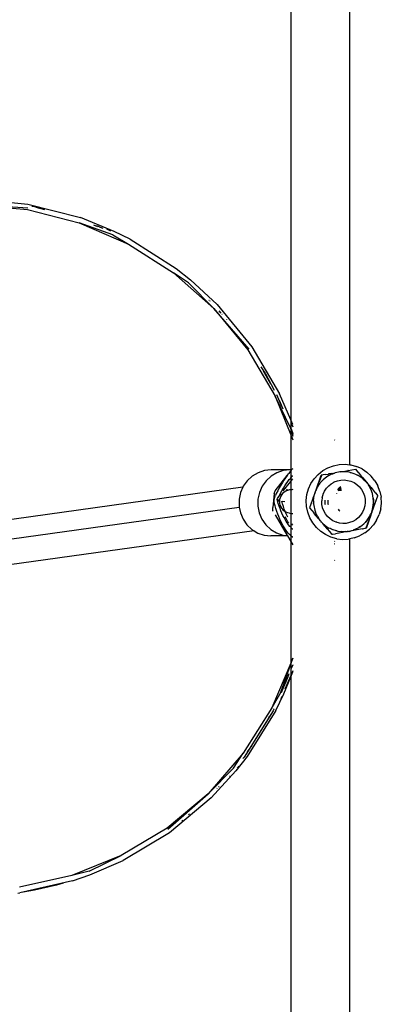
# Model space of a CAD drawing. Extents: x -4.08 to 3.19, y -3.56 to 3.57.
# Drawn here: x -1.05 to -0.92, y -0.37 to -0.02 of the extents above; entities that cross this region are included whole.
import ezdxf

# ---------------------------------------------------------------- set-up
doc = ezdxf.new("R2010")
doc.units = 0
doc.layers.get('0').update_dxf_attribs({"linetype": 'CONTINUOUS'})

msp = doc.modelspace()

# ---------------------------------------------------------------- linework, layer by layer
for p, q in [((-0.93314, -0.18085), (-0.93314, 0.19262)), ((-0.95434, 0.05477), (-0.95434, -0.16469)), ((-1.06805, -0.08562), (-1.04866, -0.08742)), ((-1.06783, -0.08758), (-1.04875, -0.08936)), ((-1.04867, -0.08885), (-1.06783, -0.08758)), ((-1.04866, -0.08742), (-1.02979, -0.09227)), ((-1.04721, -0.0881), (-1.04675, -0.08818)), ((-1.04675, -0.08818), (-1.0453, -0.08852)), ((-1.04875, -0.08936), (-1.03018, -0.09413)), ((-1.04581, -0.08854), (-1.04263, -0.08936)), ((-1.03018, -0.09413), (-1.01257, -0.10176)), ((-1.0181, -0.09844), (-1.03018, -0.09413)), ((-1.01768, -0.09718), (-1.02979, -0.09227)), ((-1.02512, -0.09484), (-1.02362, -0.0955)), ((-1.02202, -0.096), (-1.02387, -0.09524)), ((-1.02299, -0.09551), (-1.02172, -0.09609)), ((-1.02047, -0.0963), (-1.01897, -0.09696)), ((-1.0181, -0.09844), (-1.01257, -0.10176)), ((-1.01189, -0.10002), (-1.01768, -0.09718)), ((-1.01257, -0.10176), (-0.99635, -0.11207)), ((-1.01189, -0.10002), (-0.99541, -0.1105)), ((-0.99101, -0.11566), (-0.99635, -0.11207)), ((-0.99635, -0.11207), (-0.98193, -0.1248)), ((-0.99541, -0.1105), (-0.99028, -0.1146)), ((-0.99101, -0.11566), (-0.98193, -0.1248)), ((-0.99028, -0.1146), (-0.98076, -0.12344)), ((-0.98365, -0.12182), (-0.98361, -0.12186)), ((-0.98336, -0.12214), (-0.98332, -0.12217)), ((-0.98076, -0.12344), (-0.96829, -0.13853)), ((-0.98193, -0.1248), (-0.96966, -0.13965)), ((-0.96925, -0.13935), (-0.98193, -0.1248)), ((-0.9801, -0.12568), (-0.97939, -0.12645)), ((-0.97906, -0.12681), (-0.97896, -0.12692)), ((-0.97741, -0.1286), (-0.97732, -0.12872)), ((-0.96966, -0.13965), (-0.95985, -0.15624)), ((-0.96829, -0.13853), (-0.95831, -0.15539)), ((-0.965, -0.14571), (-0.9634, -0.14829)), ((-0.96424, -0.14715), (-0.96165, -0.15154)), ((-0.9634, -0.14829), (-0.96032, -0.15408)), ((-0.95985, -0.15624), (-0.95434, -0.1701)), ((-0.95434, -0.16784), (-0.95985, -0.15624)), ((-0.95948, -0.15568), (-0.9576, -0.15985)), ((-0.95843, -0.15769), (-0.95749, -0.16006)), ((-0.95434, -0.16469), (-0.95831, -0.15539)), ((-0.95707, -0.16085), (-0.95823, -0.15806)), ((-0.95362, -0.16638), (-0.95434, -0.16469)), ((-0.95434, -0.16469), (-0.95434, -0.16784)), ((-0.95416, -0.16584), (-0.95362, -0.16721)), ((-0.95431, -0.1679), (-0.95434, -0.16784)), ((-0.95431, -0.1679), (-0.95434, -0.1701)), ((-0.95431, -0.1679), (-0.95421, -0.16831)), ((-0.95426, -0.1681), (-0.95362, -0.16982)), ((-0.95421, -0.16831), (-0.95362, -0.1698)), ((-0.95421, -0.16831), (-0.95362, -0.17064)), ((-0.95362, -0.16939), (-0.95418, -0.16784)), ((-0.95434, -0.1701), (-0.95362, -0.17192)), ((-0.95434, -0.1701), (-0.95434, -0.18271)), ((-0.93864, -0.17194), (-0.93854, -0.17197)), ((-0.96376, -0.18294), (-0.96604, -0.18369)), ((-0.96137, -0.18269), (-0.96376, -0.18294)), ((-0.95459, -0.18268), (-0.96137, -0.18269)), ((-0.95698, -0.18293), (-0.95927, -0.18368)), ((-0.95459, -0.18268), (-0.95698, -0.18293)), ((-0.95447, -0.18324), (-0.95505, -0.18396)), ((-0.95434, -0.18271), (-0.95459, -0.18268)), ((-0.95442, -0.18319), (-0.95447, -0.18324)), ((-0.95442, -0.18319), (-0.95434, -0.18309)), ((-0.95406, -0.18274), (-0.95434, -0.18271)), ((-0.95434, -0.18271), (-0.95434, -0.18309)), ((-0.95434, -0.18309), (-0.95406, -0.18274)), ((-0.95434, -0.18309), (-0.95434, -0.18558)), ((-0.95406, -0.18274), (-0.95388, -0.18257)), ((-0.95388, -0.18257), (-0.95362, -0.18218)), ((-0.95362, -0.18229), (-0.95388, -0.18257)), ((-0.94446, -0.18427), (-0.94281, -0.18295)), ((-0.94281, -0.18295), (-0.94097, -0.18191)), ((-0.94097, -0.18191), (-0.93899, -0.18117)), ((-0.93899, -0.18117), (-0.93692, -0.18075)), ((-0.93723, -0.18349), (-0.9384, -0.18369)), ((-0.93723, -0.18349), (-0.93835, -0.18373)), ((-0.93669, -0.1834), (-0.93723, -0.18349)), ((-0.93692, -0.18075), (-0.93481, -0.18066)), ((-0.93646, -0.18339), (-0.93669, -0.1834)), ((-0.93646, -0.18339), (-0.93605, -0.18328)), ((-0.935, -0.18332), (-0.93646, -0.18339)), ((-0.93605, -0.18328), (-0.93598, -0.1833)), ((-0.93598, -0.1833), (-0.93487, -0.18307)), ((-0.93333, -0.18351), (-0.935, -0.18332)), ((-0.93487, -0.18307), (-0.9348, -0.18309)), ((-0.93481, -0.18066), (-0.93314, -0.18085)), ((-0.9348, -0.18309), (-0.93385, -0.18292)), ((-0.93367, -0.18286), (-0.93385, -0.18292)), ((-0.93367, -0.18286), (-0.9311, -0.18241)), ((-0.93314, -0.18085), (-0.93271, -0.1809)), ((-0.93271, -0.1809), (-0.93068, -0.18146)), ((-0.93104, -0.18243), (-0.9311, -0.18241)), ((-0.93104, -0.18243), (-0.93024, -0.18343)), ((-0.92874, -0.18234), (-0.93068, -0.18146)), ((-0.93024, -0.18343), (-0.93017, -0.18345)), ((-0.93017, -0.18345), (-0.92943, -0.1844)), ((-0.92874, -0.18234), (-0.927, -0.1835)), ((-0.96993, -0.18656), (-0.97135, -0.18856)), ((-0.96813, -0.18492), (-0.96993, -0.18656)), ((-0.96604, -0.18369), (-0.96813, -0.18492)), ((-0.96316, -0.18655), (-0.96458, -0.18854)), ((-0.96136, -0.1849), (-0.96316, -0.18655)), ((-0.95927, -0.18368), (-0.96136, -0.1849)), ((-0.95994, -0.19013), (-0.95563, -0.18471)), ((-0.95676, -0.18636), (-0.95732, -0.18724)), ((-0.95702, -0.1902), (-0.95434, -0.18683)), ((-0.9562, -0.18551), (-0.95676, -0.18636)), ((-0.95563, -0.18471), (-0.9562, -0.18551)), ((-0.9559, -0.18764), (-0.95536, -0.18689)), ((-0.95563, -0.18471), (-0.95505, -0.18396)), ((-0.95536, -0.18689), (-0.95482, -0.18617)), ((-0.95482, -0.18617), (-0.95434, -0.18558)), ((-0.95434, -0.18558), (-0.95427, -0.1855)), ((-0.95434, -0.18558), (-0.95434, -0.18683)), ((-0.95434, -0.18683), (-0.95362, -0.18592)), ((-0.95434, -0.18683), (-0.95434, -0.18979)), ((-0.95427, -0.1855), (-0.95372, -0.18486)), ((-0.95372, -0.18486), (-0.95362, -0.18476)), ((-0.94705, -0.18759), (-0.94589, -0.18582)), ((-0.94589, -0.18582), (-0.94446, -0.18427)), ((-0.94537, -0.19012), (-0.94334, -0.18457)), ((-0.94332, -0.18471), (-0.94415, -0.18698)), ((-0.94316, -0.18669), (-0.94386, -0.18745)), ((-0.94202, -0.18433), (-0.94334, -0.18457)), ((-0.94316, -0.18669), (-0.9431, -0.18661)), ((-0.9431, -0.18661), (-0.94305, -0.18657)), ((-0.94272, -0.18621), (-0.94305, -0.18657)), ((-0.9414, -0.18516), (-0.94272, -0.18621)), ((-0.94196, -0.18435), (-0.94202, -0.18433)), ((-0.942, -0.18436), (-0.94196, -0.18435)), ((-0.94196, -0.18435), (-0.9408, -0.18415)), ((-0.93993, -0.18432), (-0.9414, -0.18516)), ((-0.94078, -0.18411), (-0.9408, -0.18415)), ((-0.93964, -0.18395), (-0.94078, -0.18411)), ((-0.93949, -0.18416), (-0.93993, -0.18432)), ((-0.93964, -0.18395), (-0.93958, -0.1839)), ((-0.93958, -0.1839), (-0.9395, -0.18392)), ((-0.9395, -0.18392), (-0.93854, -0.18375)), ((-0.93949, -0.18416), (-0.93939, -0.18411)), ((-0.93939, -0.18411), (-0.9392, -0.18405)), ((-0.9392, -0.18405), (-0.93835, -0.18373)), ((-0.93875, -0.18705), (-0.93869, -0.18701)), ((-0.93869, -0.18701), (-0.93755, -0.18657)), ((-0.9384, -0.18369), (-0.93854, -0.18375)), ((-0.93755, -0.18657), (-0.93752, -0.18658)), ((-0.93752, -0.18658), (-0.93636, -0.18634)), ((-0.93636, -0.18634), (-0.93511, -0.18628)), ((-0.93511, -0.18628), (-0.93392, -0.18642)), ((-0.93392, -0.18642), (-0.93271, -0.18675)), ((-0.93299, -0.18361), (-0.93333, -0.18351)), ((-0.93299, -0.18361), (-0.93275, -0.18364)), ((-0.93275, -0.18364), (-0.93167, -0.18397)), ((-0.93271, -0.18675), (-0.9316, -0.18725)), ((-0.93167, -0.18397), (-0.9311, -0.18424)), ((-0.9311, -0.18424), (-0.93064, -0.18441)), ((-0.93064, -0.18441), (-0.93042, -0.18455)), ((-0.93016, -0.18467), (-0.93042, -0.18455)), ((-0.92873, -0.1856), (-0.93016, -0.18467)), ((-0.92943, -0.1844), (-0.92936, -0.18442)), ((-0.92936, -0.18442), (-0.92864, -0.18534)), ((-0.92873, -0.1856), (-0.92847, -0.1858)), ((-0.92864, -0.18534), (-0.92857, -0.18536)), ((-0.92857, -0.18536), (-0.92788, -0.18625)), ((-0.92847, -0.1858), (-0.92843, -0.18589)), ((-0.92843, -0.18589), (-0.92751, -0.18674)), ((-0.92788, -0.18625), (-0.9278, -0.18628)), ((-0.9278, -0.18628), (-0.92703, -0.18719)), ((-0.92751, -0.18674), (-0.9278, -0.18628)), ((-0.92751, -0.18674), (-0.92734, -0.1869)), ((-0.9273, -0.187), (-0.92734, -0.1869)), ((-0.9273, -0.187), (-0.92711, -0.18717)), ((-0.92542, -0.18494), (-0.927, -0.1835)), ((-0.92411, -0.18659), (-0.92542, -0.18494)), ((-0.92411, -0.18659), (-0.92308, -0.18842)), ((-0.9715, -0.18891), (-1.06411, -0.20176)), ((-0.9715, -0.18891), (-0.97234, -0.19081)), ((-0.97135, -0.18856), (-0.9715, -0.18891)), ((-0.96458, -0.18854), (-0.96557, -0.19079)), ((-0.96021, -0.19111), (-0.95994, -0.19013)), ((-0.95896, -0.19012), (-0.95949, -0.19116)), ((-0.95842, -0.18912), (-0.95896, -0.19012)), ((-0.95788, -0.18816), (-0.95842, -0.18912)), ((-0.95801, -0.19106), (-0.95749, -0.19015)), ((-0.95732, -0.18724), (-0.95788, -0.18816)), ((-0.95749, -0.19015), (-0.95697, -0.18927)), ((-0.95697, -0.18927), (-0.95644, -0.18844)), ((-0.95606, -0.19026), (-0.95662, -0.1906)), ((-0.95644, -0.18844), (-0.9559, -0.18764)), ((-0.95591, -0.19023), (-0.95606, -0.19026)), ((-0.95596, -0.1903), (-0.95591, -0.19023)), ((-0.95589, -0.19019), (-0.95591, -0.19023)), ((-0.95589, -0.19019), (-0.95553, -0.18958)), ((-0.95545, -0.19001), (-0.95589, -0.19019)), ((-0.95481, -0.18986), (-0.95545, -0.19001)), ((-0.95457, -0.18981), (-0.95481, -0.18986)), ((-0.95434, -0.18979), (-0.95457, -0.18981)), ((-0.95395, -0.18976), (-0.95434, -0.18979)), ((-0.95434, -0.18979), (-0.95434, -0.19825)), ((-0.95362, -0.18974), (-0.95395, -0.18976)), ((-0.94849, -0.19154), (-0.94793, -0.18951)), ((-0.94793, -0.18951), (-0.94705, -0.18759)), ((-0.9455, -0.1904), (-0.94558, -0.19069)), ((-0.94537, -0.19012), (-0.9455, -0.1904)), ((-0.94496, -0.18922), (-0.94537, -0.19012)), ((-0.94496, -0.18922), (-0.94487, -0.18899)), ((-0.9448, -0.18886), (-0.94487, -0.18899)), ((-0.94451, -0.18843), (-0.9448, -0.18886)), ((-0.9446, -0.18823), (-0.94432, -0.18745)), ((-0.94451, -0.18843), (-0.94449, -0.18838)), ((-0.94449, -0.18838), (-0.94443, -0.18832)), ((-0.94386, -0.18745), (-0.94443, -0.18832)), ((-0.94273, -0.19141), (-0.94222, -0.19029)), ((-0.94222, -0.19029), (-0.94218, -0.19025)), ((-0.94218, -0.19025), (-0.94153, -0.18928)), ((-0.94153, -0.18928), (-0.9407, -0.18837)), ((-0.9407, -0.18837), (-0.93976, -0.18761)), ((-0.93976, -0.18761), (-0.93875, -0.18705)), ((-0.93703, -0.18934), (-0.93744, -0.18978)), ((-0.93742, -0.18982), (-0.93703, -0.18934)), ((-0.9374, -0.18987), (-0.93696, -0.18987)), ((-0.93718, -0.19011), (-0.93728, -0.19011)), ((-0.93718, -0.19011), (-0.93725, -0.19019)), ((-0.93711, -0.19009), (-0.93718, -0.19011)), ((-0.93711, -0.19009), (-0.93703, -0.18999)), ((-0.93614, -0.19011), (-0.93711, -0.19009)), ((-0.93637, -0.18874), (-0.93703, -0.18928)), ((-0.93703, -0.18934), (-0.93637, -0.1888)), ((-0.93703, -0.18928), (-0.93703, -0.18934)), ((-0.93703, -0.18999), (-0.93688, -0.18987)), ((-0.93696, -0.18987), (-0.93703, -0.18993)), ((-0.93703, -0.18993), (-0.93703, -0.18999)), ((-0.93628, -0.18931), (-0.93696, -0.18987)), ((-0.93696, -0.18987), (-0.93688, -0.18987)), ((-0.93688, -0.18987), (-0.93627, -0.18937)), ((-0.93688, -0.18987), (-0.93618, -0.18987)), ((-0.9316, -0.18725), (-0.93057, -0.18793)), ((-0.93057, -0.18793), (-0.92967, -0.18876)), ((-0.92967, -0.18876), (-0.92891, -0.18972)), ((-0.92891, -0.18972), (-0.92831, -0.19078)), ((-0.9268, -0.18754), (-0.92711, -0.18717)), ((-0.92703, -0.18719), (-0.9268, -0.18754)), ((-0.9268, -0.18754), (-0.92645, -0.18806)), ((-0.92634, -0.18808), (-0.9268, -0.18754)), ((-0.92562, -0.18953), (-0.92645, -0.18806)), ((-0.92585, -0.18903), (-0.92645, -0.18806)), ((-0.92645, -0.18806), (-0.92578, -0.18905)), ((-0.92634, -0.18808), (-0.92627, -0.1881)), ((-0.92627, -0.1881), (-0.92557, -0.189)), ((-0.92562, -0.18953), (-0.92585, -0.18903)), ((-0.92578, -0.18905), (-0.92575, -0.18912)), ((-0.92503, -0.19111), (-0.92562, -0.18953)), ((-0.92557, -0.189), (-0.9255, -0.18902)), ((-0.9255, -0.18902), (-0.92479, -0.18993)), ((-0.92479, -0.18993), (-0.92472, -0.18995)), ((-0.92472, -0.18995), (-0.92397, -0.1909)), ((-0.92233, -0.19041), (-0.92308, -0.18842)), ((-0.92233, -0.19041), (-0.92192, -0.19247)), ((-0.97285, -0.19322), (-0.97287, -0.19569)), ((-0.97234, -0.19081), (-0.97285, -0.19322)), ((-0.96608, -0.19321), (-0.96609, -0.19568)), ((-0.96557, -0.19079), (-0.96608, -0.19321)), ((-0.96021, -0.19111), (-0.96075, -0.19617)), ((-0.96025, -0.19387), (-0.96024, -0.19361)), ((-0.96024, -0.19412), (-0.96025, -0.19387)), ((-0.96024, -0.19361), (-0.96022, -0.19334)), ((-0.96022, -0.19334), (-0.96019, -0.19307)), ((-0.96019, -0.19307), (-0.96014, -0.19281)), ((-0.96014, -0.19281), (-0.96008, -0.19256)), ((-0.96008, -0.19256), (-0.96001, -0.19232)), ((-0.96001, -0.19232), (-0.95993, -0.1921)), ((-0.95993, -0.1921), (-0.95984, -0.1919)), ((-0.95949, -0.19116), (-0.95984, -0.1919)), ((-0.95919, -0.19334), (-0.95901, -0.19298)), ((-0.95909, -0.19369), (-0.95919, -0.19334)), ((-0.95919, -0.19334), (-0.95832, -0.19343)), ((-0.95879, -0.19467), (-0.95909, -0.19369)), ((-0.95909, -0.19369), (-0.95871, -0.19377)), ((-0.95901, -0.19298), (-0.95863, -0.19222)), ((-0.95872, -0.19389), (-0.95871, -0.19377)), ((-0.95871, -0.19377), (-0.9587, -0.19357)), ((-0.95871, -0.19377), (-0.95835, -0.19377)), ((-0.95863, -0.19222), (-0.95772, -0.19109)), ((-0.95863, -0.19222), (-0.95851, -0.192)), ((-0.95851, -0.192), (-0.95801, -0.19106)), ((-0.95835, -0.19377), (-0.95837, -0.19399)), ((-0.95837, -0.19399), (-0.95832, -0.19465)), ((-0.95832, -0.19343), (-0.95835, -0.19377)), ((-0.95835, -0.19377), (-0.95817, -0.19379)), ((-0.95831, -0.19333), (-0.95832, -0.19343)), ((-0.95832, -0.19343), (-0.95815, -0.19345)), ((-0.95815, -0.19269), (-0.95831, -0.19333)), ((-0.9579, -0.19209), (-0.95815, -0.19269)), ((-0.95755, -0.19153), (-0.9579, -0.19209)), ((-0.95712, -0.19103), (-0.95755, -0.19153)), ((-0.95727, -0.19484), (-0.95755, -0.19391)), ((-0.95741, -0.19388), (-0.95647, -0.19398)), ((-0.95662, -0.1906), (-0.95712, -0.19103)), ((-0.94873, -0.19364), (-0.94849, -0.19154)), ((-0.94864, -0.19575), (-0.94873, -0.19364)), ((-0.94558, -0.19069), (-0.94759, -0.19625)), ((-0.94627, -0.19283), (-0.94622, -0.19267)), ((-0.94622, -0.19267), (-0.94595, -0.19203)), ((-0.94614, -0.19371), (-0.94602, -0.19265)), ((-0.94614, -0.19371), (-0.94609, -0.19475)), ((-0.94602, -0.19259), (-0.94601, -0.19255)), ((-0.94602, -0.19265), (-0.94602, -0.19259)), ((-0.94601, -0.19255), (-0.94595, -0.19203)), ((-0.94595, -0.19203), (-0.94558, -0.19069)), ((-0.94304, -0.19259), (-0.94318, -0.19381)), ((-0.94313, -0.19503), (-0.94318, -0.19381)), ((-0.94304, -0.19259), (-0.94274, -0.19151)), ((-0.94274, -0.19151), (-0.94273, -0.19141)), ((-0.94201, -0.19387), (-0.94196, -0.1935)), ((-0.94196, -0.19493), (-0.94201, -0.19387)), ((-0.94097, -0.19358), (-0.941, -0.19389)), ((-0.941, -0.19389), (-0.94097, -0.19477)), ((-0.93784, -0.191), (-0.93791, -0.19113)), ((-0.92831, -0.19078), (-0.92788, -0.19193)), ((-0.92788, -0.19193), (-0.92763, -0.19313)), ((-0.92763, -0.19313), (-0.92758, -0.19435)), ((-0.92557, -0.19891), (-0.92305, -0.19195)), ((-0.92469, -0.19277), (-0.92503, -0.19111)), ((-0.92498, -0.19707), (-0.92311, -0.19193)), ((-0.92469, -0.19277), (-0.92462, -0.19334)), ((-0.92464, -0.194), (-0.92469, -0.19277)), ((-0.92462, -0.19334), (-0.92464, -0.194)), ((-0.92462, -0.19446), (-0.92464, -0.194)), ((-0.92462, -0.19446), (-0.92455, -0.19346)), ((-0.92397, -0.1909), (-0.9239, -0.19092)), ((-0.9239, -0.19092), (-0.92311, -0.19193)), ((-0.92305, -0.19195), (-0.92311, -0.19193)), ((-0.92181, -0.19458), (-0.92192, -0.19247)), ((-1.07764, -0.21061), (-0.97279, -0.19606)), ((-0.97287, -0.19569), (-0.97279, -0.19606)), ((-0.97279, -0.19606), (-0.97238, -0.19811)), ((-0.96609, -0.19568), (-0.96561, -0.1981)), ((-0.9607, -0.19729), (-0.96075, -0.19617)), ((-0.96062, -0.19745), (-0.9607, -0.19729)), ((-0.96022, -0.19436), (-0.96024, -0.19412)), ((-0.96019, -0.19458), (-0.96022, -0.19436)), ((-0.96015, -0.19478), (-0.96019, -0.19458)), ((-0.95994, -0.19552), (-0.96015, -0.19478)), ((-0.95963, -0.19655), (-0.95994, -0.19552)), ((-0.95931, -0.19755), (-0.95963, -0.19655)), ((-0.95896, -0.19851), (-0.95931, -0.19755)), ((-0.95849, -0.19562), (-0.95879, -0.19467)), ((-0.95816, -0.19652), (-0.95849, -0.19562)), ((-0.95832, -0.19465), (-0.95817, -0.19529)), ((-0.95817, -0.19529), (-0.95792, -0.1959)), ((-0.95782, -0.19739), (-0.95816, -0.19652)), ((-0.95792, -0.1959), (-0.95757, -0.19646)), ((-0.95747, -0.19823), (-0.95782, -0.19739)), ((-0.95757, -0.19646), (-0.95715, -0.19697)), ((-0.95696, -0.19578), (-0.95727, -0.19484)), ((-0.95715, -0.19697), (-0.95665, -0.1974)), ((-0.95663, -0.19669), (-0.95696, -0.19578)), ((-0.95665, -0.1974), (-0.95626, -0.19764)), ((-0.9563, -0.19756), (-0.95663, -0.19669)), ((-0.95626, -0.19764), (-0.9563, -0.19756)), ((-0.94822, -0.19782), (-0.94864, -0.19575)), ((-0.94759, -0.19625), (-0.94673, -0.19727)), ((-0.94673, -0.19727), (-0.94591, -0.19819)), ((-0.9461, -0.19484), (-0.94609, -0.19475)), ((-0.94609, -0.19489), (-0.9461, -0.19484)), ((-0.94609, -0.19489), (-0.94607, -0.19539)), ((-0.94607, -0.19539), (-0.94573, -0.19705)), ((-0.94573, -0.19705), (-0.94514, -0.19863)), ((-0.9429, -0.19617), (-0.94313, -0.19503)), ((-0.9429, -0.19623), (-0.9429, -0.19617)), ((-0.94247, -0.19738), (-0.9429, -0.19623)), ((-0.94187, -0.19844), (-0.94247, -0.19738)), ((-0.9419, -0.19521), (-0.94196, -0.19493)), ((-0.94097, -0.19477), (-0.94091, -0.19503)), ((-0.93731, -0.19672), (-0.93703, -0.19706)), ((-0.93703, -0.19706), (-0.93665, -0.19737)), ((-0.92805, -0.19675), (-0.92855, -0.19787)), ((-0.92772, -0.19557), (-0.92805, -0.19675)), ((-0.92758, -0.19435), (-0.92772, -0.19557)), ((-0.92524, -0.19777), (-0.92481, -0.19614)), ((-0.92524, -0.19777), (-0.92498, -0.19707)), ((-0.92462, -0.19561), (-0.92498, -0.19707)), ((-0.92481, -0.19614), (-0.92462, -0.19446)), ((-0.9247, -0.19559), (-0.92481, -0.19614)), ((-0.92462, -0.19446), (-0.9247, -0.19559)), ((-0.92462, -0.19561), (-0.92462, -0.19446)), ((-0.92205, -0.19668), (-0.92264, -0.19871)), ((-0.92205, -0.19668), (-0.92181, -0.19458)), ((-0.97238, -0.19811), (-0.97142, -0.20038)), ((-0.97142, -0.20038), (-0.97001, -0.20238)), ((-0.96561, -0.1981), (-0.96464, -0.20036)), ((-0.96464, -0.20036), (-0.96324, -0.20237)), ((-0.95994, -0.19877), (-0.95556, -0.20623)), ((-0.95861, -0.19943), (-0.95896, -0.19851)), ((-0.95823, -0.20031), (-0.95861, -0.19943)), ((-0.95784, -0.20115), (-0.95823, -0.20031)), ((-0.9571, -0.19902), (-0.95747, -0.19823)), ((-0.95672, -0.19978), (-0.9571, -0.19902)), ((-0.95632, -0.20049), (-0.95672, -0.19978)), ((-0.95592, -0.20116), (-0.95632, -0.20049)), ((-0.95611, -0.19984), (-0.95629, -0.19949)), ((-0.95626, -0.19764), (-0.95609, -0.19774)), ((-0.95594, -0.19839), (-0.95626, -0.19764)), ((-0.95572, -0.20056), (-0.95611, -0.19984)), ((-0.95609, -0.19774), (-0.95548, -0.198)), ((-0.95557, -0.19919), (-0.95594, -0.19839)), ((-0.95531, -0.20123), (-0.95572, -0.20056)), ((-0.95537, -0.19959), (-0.95557, -0.19919)), ((-0.95548, -0.198), (-0.95534, -0.19805)), ((-0.9547, -0.19821), (-0.95534, -0.19805)), ((-0.9547, -0.19821), (-0.95434, -0.19825)), ((-0.95434, -0.19825), (-0.95419, -0.19826)), ((-0.95434, -0.19825), (-0.95434, -0.20324)), ((-0.95419, -0.19826), (-0.95362, -0.19831)), ((-0.94748, -0.1998), (-0.94822, -0.19782)), ((-0.94644, -0.20164), (-0.94748, -0.1998)), ((-0.94592, -0.19824), (-0.94591, -0.19819)), ((-0.94585, -0.19826), (-0.94592, -0.19824)), ((-0.94514, -0.19918), (-0.94585, -0.19826)), ((-0.94514, -0.19863), (-0.9449, -0.19905)), ((-0.94506, -0.1992), (-0.94514, -0.19918)), ((-0.94437, -0.2001), (-0.94506, -0.1992)), ((-0.94486, -0.19914), (-0.9449, -0.19905)), ((-0.94477, -0.19928), (-0.94486, -0.19914)), ((-0.94477, -0.19928), (-0.94429, -0.20012)), ((-0.94429, -0.20012), (-0.94437, -0.2001)), ((-0.94427, -0.20014), (-0.94429, -0.20012)), ((-0.94371, -0.20085), (-0.94427, -0.20014)), ((-0.9436, -0.20101), (-0.94371, -0.20085)), ((-0.94352, -0.20109), (-0.9436, -0.20101)), ((-0.94325, -0.20142), (-0.94352, -0.20109)), ((-0.94184, -0.19846), (-0.94187, -0.19844)), ((-0.94111, -0.19938), (-0.94184, -0.19846)), ((-0.9402, -0.20023), (-0.94111, -0.19938)), ((-0.93916, -0.20091), (-0.9402, -0.20023)), ((-0.93805, -0.20142), (-0.93916, -0.20091)), ((-0.93102, -0.20055), (-0.93208, -0.20116)), ((-0.93006, -0.19979), (-0.93102, -0.20055)), ((-0.92923, -0.19889), (-0.93006, -0.19979)), ((-0.92855, -0.19787), (-0.92923, -0.19889)), ((-0.92804, -0.20196), (-0.9269, -0.20071)), ((-0.9269, -0.20071), (-0.92761, -0.20157)), ((-0.92549, -0.19846), (-0.92736, -0.20361)), ((-0.92557, -0.19891), (-0.9273, -0.20363)), ((-0.9269, -0.20071), (-0.92596, -0.1993)), ((-0.9269, -0.20071), (-0.92623, -0.19979)), ((-0.92615, -0.19981), (-0.92625, -0.19995)), ((-0.92623, -0.19979), (-0.92596, -0.1993)), ((-0.92549, -0.19846), (-0.92615, -0.19981)), ((-0.92596, -0.1993), (-0.92564, -0.19859)), ((-0.92524, -0.19777), (-0.92564, -0.19859)), ((-0.92549, -0.19846), (-0.92524, -0.19777)), ((-0.92349, -0.20064), (-0.92468, -0.20239)), ((-0.92349, -0.20064), (-0.92264, -0.19871)), ((-0.96748, -0.2045), (-1.0619, -0.2176)), ((-0.97001, -0.20238), (-0.96824, -0.20404)), ((-0.96824, -0.20404), (-0.96748, -0.2045)), ((-0.96748, -0.2045), (-0.96616, -0.20529)), ((-0.96324, -0.20237), (-0.96147, -0.20403)), ((-0.96147, -0.20403), (-0.95939, -0.20527)), ((-0.95744, -0.20195), (-0.95784, -0.20115)), ((-0.95702, -0.20271), (-0.95744, -0.20195)), ((-0.95659, -0.20342), (-0.95702, -0.20271)), ((-0.95615, -0.20409), (-0.95659, -0.20342)), ((-0.95569, -0.20471), (-0.95615, -0.20409)), ((-0.9555, -0.20179), (-0.95592, -0.20116)), ((-0.95506, -0.20238), (-0.9555, -0.20179)), ((-0.95497, -0.20174), (-0.95531, -0.20123)), ((-0.95462, -0.20293), (-0.95506, -0.20238)), ((-0.95434, -0.20324), (-0.95462, -0.20293)), ((-0.95417, -0.20343), (-0.95434, -0.20324)), ((-0.95434, -0.20324), (-0.95434, -0.20621)), ((-0.9537, -0.20389), (-0.95417, -0.20343)), ((-0.95362, -0.20244), (-0.95397, -0.20196)), ((-0.95362, -0.20396), (-0.9537, -0.20389)), ((-0.94512, -0.20329), (-0.94644, -0.20164)), ((-0.94357, -0.20471), (-0.94512, -0.20329)), ((-0.94325, -0.20142), (-0.94301, -0.20165)), ((-0.94284, -0.20192), (-0.94301, -0.20165)), ((-0.94301, -0.20165), (-0.94201, -0.20257)), ((-0.94276, -0.20194), (-0.94284, -0.20192)), ((-0.94207, -0.20284), (-0.94276, -0.20194)), ((-0.94199, -0.20286), (-0.94207, -0.20284)), ((-0.94201, -0.20257), (-0.9406, -0.2035)), ((-0.94128, -0.20377), (-0.94199, -0.20286)), ((-0.94123, -0.20377), (-0.94128, -0.20377)), ((-0.94123, -0.20377), (-0.94046, -0.20475)), ((-0.94009, -0.20373), (-0.9406, -0.2035)), ((-0.94008, -0.20376), (-0.94009, -0.20373)), ((-0.94, -0.20379), (-0.94008, -0.20376)), ((-0.93984, -0.20385), (-0.94, -0.20379)), ((-0.93984, -0.20385), (-0.93906, -0.2042)), ((-0.93824, -0.20443), (-0.93906, -0.2042)), ((-0.93796, -0.20453), (-0.93824, -0.20443)), ((-0.93799, -0.20116), (-0.93805, -0.20142)), ((-0.93687, -0.20174), (-0.93805, -0.20142)), ((-0.93793, -0.20454), (-0.93796, -0.20453)), ((-0.93789, -0.20456), (-0.93793, -0.20454)), ((-0.93783, -0.20456), (-0.93789, -0.20456)), ((-0.93774, -0.20457), (-0.93783, -0.20456)), ((-0.93774, -0.20457), (-0.93743, -0.20465)), ((-0.93743, -0.20465), (-0.93628, -0.20478)), ((-0.93565, -0.20188), (-0.93687, -0.20174)), ((-0.93443, -0.20183), (-0.93565, -0.20188)), ((-0.93323, -0.20158), (-0.93443, -0.20183)), ((-0.93341, -0.20471), (-0.93241, -0.20443)), ((-0.93231, -0.20448), (-0.93341, -0.20471)), ((-0.93208, -0.20116), (-0.93323, -0.20158)), ((-0.93241, -0.20443), (-0.93186, -0.20422)), ((-0.93224, -0.2045), (-0.93231, -0.20448)), ((-0.93113, -0.20428), (-0.93224, -0.2045)), ((-0.93165, -0.20421), (-0.93186, -0.20422)), ((-0.93132, -0.20407), (-0.93165, -0.20421)), ((-0.93129, -0.2041), (-0.93165, -0.20421)), ((-0.93083, -0.20384), (-0.93132, -0.20407)), ((-0.93106, -0.2043), (-0.93113, -0.20428)), ((-0.92993, -0.20406), (-0.93106, -0.2043)), ((-0.93083, -0.20384), (-0.92991, -0.20332)), ((-0.92986, -0.20408), (-0.92993, -0.20406)), ((-0.92934, -0.20301), (-0.92991, -0.20332)), ((-0.92868, -0.20384), (-0.92986, -0.20408)), ((-0.92939, -0.2031), (-0.9297, -0.20327)), ((-0.92934, -0.20301), (-0.92804, -0.20196)), ((-0.92861, -0.20386), (-0.92868, -0.20384)), ((-0.92736, -0.20361), (-0.92861, -0.20386)), ((-0.92804, -0.20196), (-0.92761, -0.20157)), ((-0.92774, -0.20527), (-0.92608, -0.20396)), ((-0.92736, -0.20361), (-0.9273, -0.20363)), ((-0.92608, -0.20396), (-0.92468, -0.20239)), ((-0.96616, -0.20529), (-0.96388, -0.20606)), ((-0.96388, -0.20606), (-0.9615, -0.20633)), ((-0.9555, -0.20632), (-0.9615, -0.20633)), ((-0.95939, -0.20527), (-0.95711, -0.20605)), ((-0.95711, -0.20605), (-0.95556, -0.20623)), ((-0.95522, -0.20529), (-0.95569, -0.20471)), ((-0.95556, -0.20623), (-0.9555, -0.20632)), ((-0.9555, -0.20632), (-0.95434, -0.2083)), ((-0.95474, -0.20582), (-0.95522, -0.20529)), ((-0.95434, -0.20621), (-0.95474, -0.20582)), ((-0.95424, -0.2063), (-0.95434, -0.20621)), ((-0.95434, -0.20621), (-0.95434, -0.2083)), ((-0.95374, -0.20674), (-0.95424, -0.2063)), ((-0.95362, -0.20683), (-0.95374, -0.20674)), ((-0.94181, -0.20588), (-0.94357, -0.20471)), ((-0.93988, -0.20676), (-0.94181, -0.20588)), ((-0.94046, -0.20475), (-0.9396, -0.20577)), ((-0.93783, -0.20733), (-0.93988, -0.20676)), ((-0.9396, -0.20577), (-0.93954, -0.20579)), ((-0.93931, -0.20575), (-0.93954, -0.20579)), ((-0.93931, -0.20575), (-0.93829, -0.20554)), ((-0.93854, -0.20828), (-0.93864, -0.20817)), ((-0.93829, -0.20554), (-0.93822, -0.20556)), ((-0.93704, -0.20532), (-0.93822, -0.20556)), ((-0.93783, -0.20733), (-0.93573, -0.20756)), ((-0.93697, -0.20534), (-0.93704, -0.20532)), ((-0.93584, -0.20511), (-0.93697, -0.20534)), ((-0.93617, -0.2048), (-0.93628, -0.20478)), ((-0.93588, -0.20483), (-0.93617, -0.2048)), ((-0.93573, -0.20485), (-0.93588, -0.20483)), ((-0.93576, -0.20513), (-0.93584, -0.20511)), ((-0.93466, -0.2049), (-0.93576, -0.20513)), ((-0.93573, -0.20485), (-0.93566, -0.20487)), ((-0.93573, -0.20756), (-0.93364, -0.20747)), ((-0.93451, -0.20479), (-0.93566, -0.20487)), ((-0.93459, -0.20492), (-0.93466, -0.2049)), ((-0.93407, -0.20477), (-0.93459, -0.20492)), ((-0.93451, -0.20479), (-0.93407, -0.20477)), ((-0.93407, -0.20477), (-0.93391, -0.20475)), ((-0.93374, -0.20473), (-0.93391, -0.20475)), ((-0.93374, -0.20473), (-0.93349, -0.20469)), ((-0.93314, -0.20737), (-0.93364, -0.20747)), ((-0.93349, -0.20469), (-0.93341, -0.20471)), ((-0.93155, -0.20705), (-0.93314, -0.20737)), ((-0.93314, -0.58085), (-0.93314, -0.20737)), ((-0.93155, -0.20705), (-0.92959, -0.20631)), ((-0.92774, -0.20527), (-0.92959, -0.20631)), ((-0.95434, -0.2083), (-0.95434, -0.25188)), ((-0.95434, -0.2083), (-0.95362, -0.20953)), ((-0.93864, -0.20901), (-0.93854, -0.20903)), ((-0.93864, -0.20919), (-0.93854, -0.20916)), ((-0.93854, -0.20926), (-0.93864, -0.20925)), ((-0.93864, -0.21513), (-0.93854, -0.21507)), ((-0.95362, -0.25018), (-0.95434, -0.25188)), ((-0.95434, -0.25224), (-0.95362, -0.25018)), ((-0.95434, -0.25188), (-0.96115, -0.2679)), ((-0.95787, -0.26234), (-0.95434, -0.25224)), ((-0.95434, -0.25188), (-0.95434, -0.25224)), ((-0.95434, -0.25224), (-0.95434, -0.25641)), ((-0.95415, -0.25395), (-0.95362, -0.25263)), ((-0.95362, -0.25263), (-0.954, -0.25346)), ((-0.95362, -0.25255), (-0.95362, -0.25263)), ((-0.95501, -0.25582), (-0.9578, -0.26238)), ((-0.95761, -0.26247), (-0.9553, -0.25678)), ((-0.95677, -0.26296), (-0.95434, -0.25682)), ((-0.95434, -0.25641), (-0.95638, -0.26122)), ((-0.95513, -0.25622), (-0.95602, -0.25861)), ((-0.95362, -0.25471), (-0.95434, -0.25641)), ((-0.95434, -0.25682), (-0.95362, -0.255)), ((-0.95434, -0.25641), (-0.95434, -0.25682)), ((-0.95434, -0.25682), (-0.95434, -0.38801)), ((-0.95602, -0.25861), (-0.95772, -0.26242)), ((-0.95787, -0.26234), (-0.96115, -0.2679)), ((-0.95964, -0.26886), (-0.95677, -0.26296)), ((-0.9575, -0.26384), (-0.95788, -0.26474)), ((-0.96115, -0.2679), (-0.97135, -0.28421)), ((-0.96061, -0.269), (-0.97098, -0.28558)), ((-0.95964, -0.26886), (-0.97, -0.28544)), ((-0.96192, -0.27092), (-0.9629, -0.27277)), ((-0.96037, -0.26843), (-0.96061, -0.269)), ((-0.96037, -0.26843), (-0.96028, -0.26829)), ((-0.96842, -0.28159), (-0.96993, -0.28372)), ((-0.97135, -0.28421), (-0.98396, -0.29871)), ((-0.97491, -0.2896), (-0.97135, -0.28421)), ((-0.97, -0.28544), (-0.97401, -0.29052)), ((-0.97098, -0.28558), (-0.97138, -0.28604)), ((-0.97294, -0.28882), (-0.97357, -0.28955)), ((-0.97138, -0.28604), (-0.97148, -0.28619)), ((-0.97491, -0.2896), (-0.98396, -0.29871)), ((-0.97401, -0.29052), (-0.98282, -0.30018)), ((-0.97621, -0.29258), (-0.97623, -0.2926)), ((-0.9801, -0.2962), (-0.98018, -0.29628)), ((-0.98003, -0.29613), (-0.98009, -0.2962)), ((-0.98396, -0.29871), (-0.99868, -0.31104)), ((-0.99839, -0.31146), (-0.98396, -0.29871)), ((-0.98073, -0.29679), (-0.98078, -0.29685)), ((-0.98282, -0.30018), (-0.99777, -0.31271)), ((-0.99063, -0.30604), (-0.99094, -0.3063)), ((-0.99303, -0.30828), (-0.99336, -0.30855)), ((-0.99868, -0.31104), (-1.01513, -0.32089)), ((-0.99777, -0.31271), (-1.01449, -0.32272)), ((-1.01513, -0.32089), (-1.03291, -0.32803)), ((-1.02669, -0.32645), (-1.01513, -0.32089)), ((-1.02638, -0.3278), (-1.01449, -0.32272)), ((-1.03291, -0.32803), (-1.05159, -0.33227)), ((-1.02669, -0.32645), (-1.03291, -0.32803)), ((-1.03256, -0.32997), (-1.02638, -0.3278)), ((-1.03256, -0.32997), (-1.05155, -0.33429)), ((-1.0384, -0.33149), (-1.0463, -0.33334)), ((-1.03602, -0.33076), (-1.0384, -0.33149)), ((-1.05227, -0.33437), (-1.05155, -0.33429)), ((-1.0463, -0.33334), (-1.05031, -0.33401))]:
    msp.add_line(p, q)

doc.saveas('drawing.dxf')
